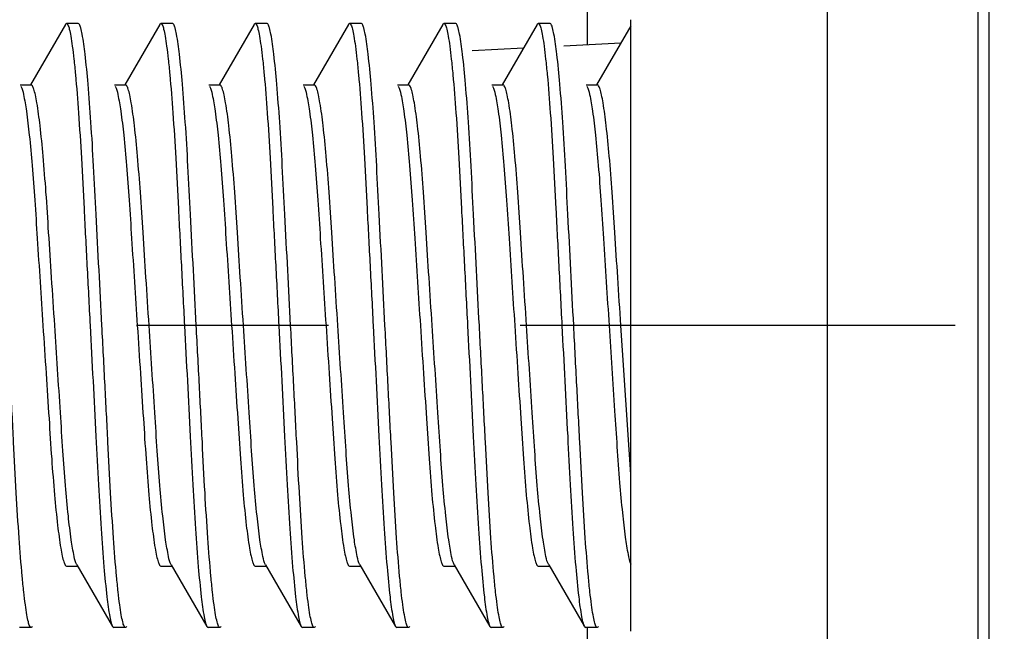
# Model space of a CAD drawing. Units: inches. Extents: x -2 to 140, y -2 to 107.
# Drawn here: x 33 to 33, y 85 to 85 of the extents above; entities that cross this region are included whole.
import ezdxf

# ---------------------------------------------------------------- set-up
doc = ezdxf.new("R2010")
doc.units = ezdxf.units.IN
doc.header["$LTSCALE"] = 0.605
doc.header["$MEASUREMENT"] = 0
doc.linetypes.add('CENTER', pattern=[0.6, 0.375, -0.075, 0.075, -0.075])
doc.layers.get('0').update_dxf_attribs({"linetype": 'CONTINUOUS'})
doc.layers.add('02___PRT_ALL_AXES', color=7, linetype='CONTINUOUS')

msp = doc.modelspace()

# ---------------------------------------------------------------- linework, layer by layer
at = {"color": 7, "linetype": 'Continuous'}
for p, q in [((33.03623, 84.59403), (33.03623, 85.93261)), ((32.95749, 85.90289), (32.95749, 84.62375)), ((33.04186, 85.56702), (33.04186, 84.95959)), ((32.83253, 85.40965), (32.83253, 85.52554)), ((32.56025, 85.42028), (32.54202, 85.38883)), ((32.56699, 85.4208), (32.56084, 85.4208)), ((32.60946, 85.42028), (32.59123, 85.38883)), ((32.6162, 85.4208), (32.61005, 85.4208)), ((32.65867, 85.42028), (32.64044, 85.38883)), ((32.66541, 85.4208), (32.65926, 85.4208)), ((32.70788, 85.42028), (32.68965, 85.38883)), ((32.71463, 85.4208), (32.70848, 85.4208)), ((32.7571, 85.42028), (32.73887, 85.38883)), ((32.76384, 85.4208), (32.75769, 85.4208)), ((32.80631, 85.42028), (32.78808, 85.38883)), ((32.81305, 85.4208), (32.8069, 85.4208)), ((32.85513, 85.4196), (32.83729, 85.38883)), ((32.85513, 85.10387), (32.85513, 85.42276)), ((32.84989, 85.41056), (32.82018, 85.409)), ((32.79913, 85.4079), (32.77242, 85.4065)), ((32.5366, 85.38883), (32.54238, 85.38883)), ((32.58581, 85.38883), (32.5916, 85.38883)), ((32.63502, 85.38883), (32.64081, 85.38883)), ((32.68424, 85.38883), (32.69002, 85.38883)), ((32.73345, 85.38883), (32.73923, 85.38883)), ((32.78266, 85.38883), (32.78845, 85.38883)), ((32.83187, 85.38883), (32.83766, 85.38883)), ((32.85513, 85.18555), (32.84996, 85.26332)), ((32.56084, 85.1378), (32.56662, 85.1378)), ((32.56624, 85.13847), (32.58485, 85.10636)), ((32.61005, 85.1378), (32.61584, 85.1378)), ((32.61545, 85.13847), (32.63407, 85.10636)), ((32.65926, 85.1378), (32.66505, 85.1378)), ((32.66466, 85.13847), (32.68328, 85.10636)), ((32.70848, 85.1378), (32.71426, 85.1378)), ((32.71388, 85.13847), (32.73249, 85.10636)), ((32.75769, 85.1378), (32.76347, 85.1378)), ((32.76309, 85.13847), (32.7817, 85.10636)), ((32.8069, 85.1378), (32.81269, 85.1378)), ((32.8123, 85.13847), (32.83092, 85.10636)), ((32.54238, 85.10584), (32.53623, 85.10584)), ((32.5916, 85.10584), (32.58544, 85.10584)), ((32.64081, 85.10584), (32.63466, 85.10584)), ((32.69002, 85.10584), (32.68387, 85.10584)), ((32.73923, 85.10584), (32.73308, 85.10584)), ((32.78845, 85.10584), (32.78229, 85.10584)), ((32.83766, 85.10584), (32.83151, 85.10584)), ((32.83253, 85.0114), (32.83253, 85.10584))]:
    msp.add_line(p, q, dxfattribs=at)
for points in [[(32.56025, 85.42028), (32.56038, 85.42051), (32.56058, 85.4208), (32.56084, 85.4208)], [(32.56758, 85.42028), (32.56745, 85.42051), (32.56725, 85.4208), (32.56699, 85.4208)], [(32.60946, 85.42028), (32.60959, 85.42051), (32.60979, 85.4208), (32.61005, 85.4208)], [(32.61679, 85.42028), (32.61666, 85.42051), (32.61646, 85.4208), (32.6162, 85.4208)], [(32.65867, 85.42028), (32.6588, 85.42051), (32.659, 85.4208), (32.65926, 85.4208)], [(32.66601, 85.42028), (32.66587, 85.42051), (32.66568, 85.4208), (32.66541, 85.4208)], [(32.70788, 85.42028), (32.70802, 85.42051), (32.70821, 85.4208), (32.70848, 85.4208)], [(32.71522, 85.42028), (32.71509, 85.42051), (32.71489, 85.4208), (32.71463, 85.4208)], [(32.7571, 85.42028), (32.75723, 85.42051), (32.75743, 85.4208), (32.75769, 85.4208)], [(32.76443, 85.42028), (32.7643, 85.42051), (32.7641, 85.4208), (32.76384, 85.4208)], [(32.80631, 85.42028), (32.80644, 85.42051), (32.80664, 85.4208), (32.8069, 85.4208)], [(32.81364, 85.42028), (32.81351, 85.42051), (32.81331, 85.4208), (32.81305, 85.4208)], [(32.54297, 85.10636), (32.54284, 85.10613), (32.54265, 85.10584), (32.54238, 85.10584)], [(32.58485, 85.10636), (32.58498, 85.10613), (32.58518, 85.10584), (32.58544, 85.10584)], [(32.59219, 85.10636), (32.59206, 85.10613), (32.59186, 85.10584), (32.5916, 85.10584)], [(32.63407, 85.10636), (32.6342, 85.10613), (32.63439, 85.10584), (32.63466, 85.10584)], [(32.6414, 85.10636), (32.64127, 85.10613), (32.64107, 85.10584), (32.64081, 85.10584)], [(32.68328, 85.10636), (32.68341, 85.10613), (32.68361, 85.10584), (32.68387, 85.10584)], [(32.69061, 85.10636), (32.69048, 85.10613), (32.69028, 85.10584), (32.69002, 85.10584)], [(32.73249, 85.10636), (32.73262, 85.10613), (32.73282, 85.10584), (32.73308, 85.10584)], [(32.73982, 85.10636), (32.73969, 85.10613), (32.7395, 85.10584), (32.73923, 85.10584)], [(32.7817, 85.10636), (32.78183, 85.10613), (32.78203, 85.10584), (32.78229, 85.10584)], [(32.78904, 85.10636), (32.78891, 85.10613), (32.78871, 85.10584), (32.78845, 85.10584)], [(32.83092, 85.10636), (32.83105, 85.10613), (32.83124, 85.10584), (32.83151, 85.10584)], [(32.83825, 85.10636), (32.83812, 85.10613), (32.83792, 85.10584), (32.83766, 85.10584)]]:
    msp.add_open_spline(points, degree=3, dxfattribs=at)
for points, knots in [([(32.56084, 85.4208), (32.56117, 85.4208), (32.56183, 85.41958), (32.5624, 85.41752), (32.56318, 85.41369), (32.56393, 85.40851), (32.56474, 85.40179), (32.5659, 85.3902), (32.56724, 85.37294), (32.56868, 85.34961), (32.57002, 85.3231), (32.57154, 85.29404), (32.5726, 85.27376), (32.57314, 85.26332)], [0, 0, 0, 0, 0.006253, 0.020777, 0.044649, 0.078065, 0.120864, 0.172476, 0.298948, 0.448753, 0.615281, 0.801873, 1, 1, 1, 1]), ([(32.57929, 85.26332), (32.57829, 85.28259), (32.57682, 85.3103), (32.57503, 85.34565), (32.5737, 85.36835), (32.57227, 85.38781), (32.57078, 85.40313), (32.56953, 85.41291), (32.56842, 85.41803), (32.5679, 85.41972), (32.56758, 85.42028)], [0, 0, 0, 0, 0.367378, 0.528353, 0.673813, 0.800395, 0.899862, 0.966937, 0.987634, 1, 1, 1, 1]), ([(32.61005, 85.4208), (32.61038, 85.4208), (32.61104, 85.41958), (32.61161, 85.41752), (32.61239, 85.41369), (32.61315, 85.40851), (32.61395, 85.40179), (32.61511, 85.3902), (32.61646, 85.37294), (32.61789, 85.34961), (32.61923, 85.3231), (32.62076, 85.29404), (32.62181, 85.27376), (32.62235, 85.26332)], [0, 0, 0, 0, 0.006253, 0.020777, 0.044649, 0.078065, 0.120864, 0.172476, 0.298948, 0.448753, 0.615281, 0.801873, 1, 1, 1, 1]), ([(32.6285, 85.26332), (32.6275, 85.28259), (32.62604, 85.3103), (32.62425, 85.34565), (32.62291, 85.36835), (32.62148, 85.38781), (32.61999, 85.40313), (32.61875, 85.41291), (32.61763, 85.41803), (32.61712, 85.41972), (32.61679, 85.42028)], [0, 0, 0, 0, 0.367378, 0.528353, 0.673813, 0.800395, 0.899862, 0.966937, 0.987634, 1, 1, 1, 1]), ([(32.65926, 85.4208), (32.65959, 85.4208), (32.66025, 85.41958), (32.66082, 85.41752), (32.66161, 85.41369), (32.66236, 85.40851), (32.66317, 85.40179), (32.66432, 85.3902), (32.66567, 85.37294), (32.66711, 85.34961), (32.66844, 85.3231), (32.66997, 85.29404), (32.67102, 85.27376), (32.67157, 85.26332)], [0, 0, 0, 0, 0.006253, 0.020777, 0.044649, 0.078065, 0.120864, 0.172476, 0.298948, 0.448753, 0.615281, 0.801873, 1, 1, 1, 1]), ([(32.67772, 85.26332), (32.67671, 85.28259), (32.67525, 85.3103), (32.67346, 85.34565), (32.67213, 85.36835), (32.67069, 85.38781), (32.66921, 85.40313), (32.66796, 85.41291), (32.66685, 85.41803), (32.66633, 85.41972), (32.66601, 85.42028)], [0, 0, 0, 0, 0.367378, 0.528353, 0.673813, 0.800395, 0.899862, 0.966937, 0.987634, 1, 1, 1, 1]), ([(32.70848, 85.4208), (32.70881, 85.4208), (32.70947, 85.41958), (32.71003, 85.41752), (32.71082, 85.41369), (32.71157, 85.40851), (32.71238, 85.40179), (32.71353, 85.3902), (32.71488, 85.37294), (32.71632, 85.34961), (32.71765, 85.3231), (32.71918, 85.29404), (32.72023, 85.27376), (32.72078, 85.26332)], [0, 0, 0, 0, 0.006253, 0.020777, 0.044649, 0.078065, 0.120864, 0.172476, 0.298948, 0.448753, 0.615281, 0.801873, 1, 1, 1, 1]), ([(32.72693, 85.26332), (32.72593, 85.28259), (32.72446, 85.3103), (32.72267, 85.34565), (32.72134, 85.36835), (32.71991, 85.38781), (32.71842, 85.40313), (32.71717, 85.41291), (32.71606, 85.41803), (32.71554, 85.41972), (32.71522, 85.42028)], [0, 0, 0, 0, 0.367378, 0.528353, 0.673813, 0.800395, 0.899862, 0.966937, 0.987634, 1, 1, 1, 1]), ([(32.75769, 85.4208), (32.75802, 85.4208), (32.75868, 85.41958), (32.75925, 85.41752), (32.76003, 85.41369), (32.76078, 85.40851), (32.76159, 85.40179), (32.76275, 85.3902), (32.76409, 85.37294), (32.76553, 85.34961), (32.76687, 85.3231), (32.76839, 85.29404), (32.76945, 85.27376), (32.76999, 85.26332)], [0, 0, 0, 0, 0.006253, 0.020777, 0.044649, 0.078065, 0.120864, 0.172476, 0.298948, 0.448753, 0.615281, 0.801873, 1, 1, 1, 1]), ([(32.77614, 85.26332), (32.77514, 85.28259), (32.77368, 85.3103), (32.77188, 85.34565), (32.77055, 85.36835), (32.76912, 85.38781), (32.76763, 85.40313), (32.76638, 85.41291), (32.76527, 85.41803), (32.76475, 85.41972), (32.76443, 85.42028)], [0, 0, 0, 0, 0.367378, 0.528353, 0.673813, 0.800395, 0.899862, 0.966937, 0.987634, 1, 1, 1, 1]), ([(32.8069, 85.4208), (32.80723, 85.4208), (32.80789, 85.41958), (32.80846, 85.41752), (32.80924, 85.41369), (32.81, 85.40851), (32.8108, 85.40179), (32.81196, 85.3902), (32.81331, 85.37294), (32.81474, 85.34961), (32.81608, 85.3231), (32.81761, 85.29404), (32.81866, 85.27376), (32.8192, 85.26332)], [0, 0, 0, 0, 0.006253, 0.020777, 0.044649, 0.078065, 0.120864, 0.172476, 0.298948, 0.448753, 0.615281, 0.801873, 1, 1, 1, 1]), ([(32.82536, 85.26332), (32.82435, 85.28259), (32.82289, 85.3103), (32.8211, 85.34565), (32.81976, 85.36835), (32.81833, 85.38781), (32.81684, 85.40313), (32.8156, 85.41291), (32.81449, 85.41803), (32.81397, 85.41972), (32.81364, 85.42028)], [0, 0, 0, 0, 0.367378, 0.528353, 0.673813, 0.800395, 0.899862, 0.966937, 0.987634, 1, 1, 1, 1]), ([(32.55469, 85.26332), (32.55414, 85.27164), (32.55309, 85.28781), (32.55156, 85.31097), (32.55023, 85.3321), (32.54879, 85.3507), (32.54726, 85.36624), (32.54587, 85.37691), (32.54472, 85.38319), (32.54394, 85.38621), (32.54336, 85.38795), (32.54268, 85.38883), (32.54238, 85.38883)], [0, 0, 0, 0, 0.197712, 0.383912, 0.550092, 0.699633, 0.825972, 0.920427, 0.953948, 0.978049, 0.992949, 1, 1, 1, 1]), ([(32.6039, 85.26332), (32.60335, 85.27164), (32.6023, 85.28781), (32.60077, 85.31097), (32.59944, 85.3321), (32.598, 85.3507), (32.59648, 85.36624), (32.59508, 85.37691), (32.59394, 85.38319), (32.59315, 85.38621), (32.59257, 85.38795), (32.59189, 85.38883), (32.5916, 85.38883)], [0, 0, 0, 0, 0.197712, 0.383912, 0.550092, 0.699633, 0.825972, 0.920427, 0.953948, 0.978049, 0.992949, 1, 1, 1, 1]), ([(32.65311, 85.26332), (32.65257, 85.27164), (32.65151, 85.28781), (32.64999, 85.31097), (32.64865, 85.3321), (32.64721, 85.3507), (32.64569, 85.36624), (32.64429, 85.37691), (32.64315, 85.38319), (32.64236, 85.38621), (32.64178, 85.38795), (32.64111, 85.38883), (32.64081, 85.38883)], [0, 0, 0, 0, 0.197712, 0.383912, 0.550092, 0.699633, 0.825972, 0.920427, 0.953948, 0.978049, 0.992949, 1, 1, 1, 1]), ([(32.70232, 85.26332), (32.70178, 85.27164), (32.70073, 85.28781), (32.6992, 85.31097), (32.69786, 85.3321), (32.69643, 85.3507), (32.6949, 85.36624), (32.6935, 85.37691), (32.69236, 85.38319), (32.69158, 85.38621), (32.691, 85.38795), (32.69032, 85.38883), (32.69002, 85.38883)], [0, 0, 0, 0, 0.197712, 0.383912, 0.550092, 0.699633, 0.825972, 0.920427, 0.953948, 0.978049, 0.992949, 1, 1, 1, 1]), ([(32.75154, 85.26332), (32.75099, 85.27164), (32.74994, 85.28781), (32.74841, 85.31097), (32.74708, 85.3321), (32.74564, 85.3507), (32.74411, 85.36624), (32.74272, 85.37691), (32.74157, 85.38319), (32.74079, 85.38621), (32.74021, 85.38795), (32.73953, 85.38883), (32.73923, 85.38883)], [0, 0, 0, 0, 0.197712, 0.383912, 0.550092, 0.699633, 0.825972, 0.920427, 0.953948, 0.978049, 0.992949, 1, 1, 1, 1]), ([(32.80075, 85.26332), (32.80021, 85.27164), (32.79915, 85.28781), (32.79762, 85.31097), (32.79629, 85.3321), (32.79485, 85.3507), (32.79333, 85.36624), (32.79193, 85.37691), (32.79079, 85.38319), (32.79, 85.38621), (32.78942, 85.38795), (32.78874, 85.38883), (32.78845, 85.38883)], [0, 0, 0, 0, 0.197712, 0.383912, 0.550092, 0.699633, 0.825972, 0.920427, 0.953948, 0.978049, 0.992949, 1, 1, 1, 1]), ([(32.84996, 85.26332), (32.84942, 85.27164), (32.84836, 85.28781), (32.84684, 85.31097), (32.8455, 85.3321), (32.84406, 85.3507), (32.84254, 85.36624), (32.84114, 85.37691), (32.84, 85.38319), (32.83921, 85.38621), (32.83863, 85.38795), (32.83796, 85.38883), (32.83766, 85.38883)], [0, 0, 0, 0, 0.197712, 0.383912, 0.550092, 0.699633, 0.825972, 0.920427, 0.953948, 0.978049, 0.992949, 1, 1, 1, 1]), ([(32.53698, 85.38817), (32.53775, 85.38684), (32.53872, 85.38238), (32.54019, 85.3739), (32.54159, 85.36152), (32.54303, 85.34605), (32.54433, 85.32809), (32.5461, 85.30027), (32.54754, 85.27846), (32.54853, 85.26332)], [0, 0, 0, 0, 0.036843, 0.106534, 0.207248, 0.333721, 0.477915, 0.637355, 1, 1, 1, 1]), ([(32.5862, 85.38817), (32.58697, 85.38684), (32.58793, 85.38238), (32.58941, 85.3739), (32.59081, 85.36152), (32.59224, 85.34605), (32.59354, 85.32809), (32.59532, 85.30027), (32.59676, 85.27846), (32.59775, 85.26332)], [0, 0, 0, 0, 0.036843, 0.106534, 0.207248, 0.333721, 0.477915, 0.637355, 1, 1, 1, 1]), ([(32.63541, 85.38817), (32.63618, 85.38684), (32.63714, 85.38238), (32.63862, 85.3739), (32.64002, 85.36152), (32.64146, 85.34605), (32.64275, 85.32809), (32.64453, 85.30027), (32.64597, 85.27846), (32.64696, 85.26332)], [0, 0, 0, 0, 0.036843, 0.106534, 0.207248, 0.333721, 0.477915, 0.637355, 1, 1, 1, 1]), ([(32.68462, 85.38817), (32.68539, 85.38684), (32.68635, 85.38238), (32.68783, 85.3739), (32.68923, 85.36152), (32.69067, 85.34605), (32.69196, 85.32809), (32.69374, 85.30027), (32.69518, 85.27846), (32.69617, 85.26332)], [0, 0, 0, 0, 0.036843, 0.106534, 0.207248, 0.333721, 0.477915, 0.637355, 1, 1, 1, 1]), ([(32.73383, 85.38817), (32.7346, 85.38684), (32.73557, 85.38238), (32.73704, 85.3739), (32.73844, 85.36152), (32.73988, 85.34605), (32.74118, 85.32809), (32.74295, 85.30027), (32.7444, 85.27846), (32.74538, 85.26332)], [0, 0, 0, 0, 0.036843, 0.106534, 0.207248, 0.333721, 0.477915, 0.637355, 1, 1, 1, 1]), ([(32.78305, 85.38817), (32.78382, 85.38684), (32.78478, 85.38238), (32.78626, 85.3739), (32.78766, 85.36152), (32.78909, 85.34605), (32.79039, 85.32809), (32.79217, 85.30027), (32.79361, 85.27846), (32.7946, 85.26332)], [0, 0, 0, 0, 0.036843, 0.106534, 0.207248, 0.333721, 0.477915, 0.637355, 1, 1, 1, 1]), ([(32.83226, 85.38817), (32.83303, 85.38684), (32.83399, 85.38238), (32.83547, 85.3739), (32.83687, 85.36152), (32.83831, 85.34605), (32.8396, 85.32809), (32.84138, 85.30027), (32.84282, 85.27846), (32.84381, 85.26332)], [0, 0, 0, 0, 0.036843, 0.106534, 0.207248, 0.333721, 0.477915, 0.637355, 1, 1, 1, 1]), ([(32.54238, 85.10584), (32.54205, 85.10584), (32.54139, 85.10705), (32.54083, 85.10912), (32.54004, 85.11295), (32.53929, 85.11813), (32.53848, 85.12485), (32.53733, 85.13644), (32.53598, 85.1537), (32.53454, 85.17703), (32.5332, 85.20354), (32.53168, 85.2326), (32.53062, 85.25288), (32.53008, 85.26332)], [0, 0, 0, 0, 0.006253, 0.020777, 0.044649, 0.078065, 0.120864, 0.172476, 0.298948, 0.448753, 0.615281, 0.801873, 1, 1, 1, 1]), ([(32.54853, 85.26332), (32.54908, 85.255), (32.55013, 85.23883), (32.55166, 85.21567), (32.553, 85.19454), (32.55443, 85.17594), (32.55596, 85.1604), (32.55736, 85.14973), (32.5585, 85.14345), (32.55928, 85.14043), (32.55986, 85.13869), (32.56054, 85.1378), (32.56084, 85.1378)], [0, 0, 0, 0, 0.197712, 0.383912, 0.550092, 0.699633, 0.825972, 0.920427, 0.953948, 0.978049, 0.992949, 1, 1, 1, 1]), ([(32.56624, 85.13847), (32.56547, 85.1398), (32.5645, 85.14426), (32.56303, 85.15274), (32.56163, 85.16512), (32.56019, 85.18059), (32.55889, 85.19854), (32.55712, 85.22637), (32.55568, 85.24817), (32.55469, 85.26332)], [0, 0, 0, 0, 0.036843, 0.106534, 0.207248, 0.333721, 0.477915, 0.637355, 1, 1, 1, 1]), ([(32.57314, 85.26332), (32.57414, 85.24405), (32.57561, 85.21634), (32.5774, 85.18099), (32.57873, 85.15829), (32.58016, 85.13882), (32.58165, 85.12351), (32.5829, 85.11373), (32.58401, 85.1086), (32.58453, 85.10692), (32.58485, 85.10636)], [0, 0, 0, 0, 0.367378, 0.528353, 0.673813, 0.800395, 0.899862, 0.966937, 0.987634, 1, 1, 1, 1]), ([(32.5916, 85.10584), (32.59127, 85.10584), (32.59061, 85.10705), (32.59004, 85.10912), (32.58925, 85.11295), (32.5885, 85.11813), (32.58769, 85.12485), (32.58654, 85.13644), (32.58519, 85.1537), (32.58375, 85.17703), (32.58242, 85.20354), (32.58089, 85.2326), (32.57984, 85.25288), (32.57929, 85.26332)], [0, 0, 0, 0, 0.006253, 0.020777, 0.044649, 0.078065, 0.120864, 0.172476, 0.298948, 0.448753, 0.615281, 0.801873, 1, 1, 1, 1]), ([(32.59775, 85.26332), (32.59829, 85.255), (32.59934, 85.23883), (32.60087, 85.21567), (32.60221, 85.19454), (32.60364, 85.17594), (32.60517, 85.1604), (32.60657, 85.14973), (32.60771, 85.14345), (32.6085, 85.14043), (32.60908, 85.13869), (32.60975, 85.1378), (32.61005, 85.1378)], [0, 0, 0, 0, 0.197712, 0.383912, 0.550092, 0.699633, 0.825972, 0.920427, 0.953948, 0.978049, 0.992949, 1, 1, 1, 1]), ([(32.61545, 85.13847), (32.61468, 85.1398), (32.61372, 85.14426), (32.61224, 85.15274), (32.61084, 85.16512), (32.6094, 85.18059), (32.60811, 85.19854), (32.60633, 85.22637), (32.60489, 85.24817), (32.6039, 85.26332)], [0, 0, 0, 0, 0.036843, 0.106534, 0.207248, 0.333721, 0.477915, 0.637355, 1, 1, 1, 1]), ([(32.62235, 85.26332), (32.62336, 85.24405), (32.62482, 85.21634), (32.62661, 85.18099), (32.62794, 85.15829), (32.62938, 85.13882), (32.63086, 85.12351), (32.63211, 85.11373), (32.63322, 85.1086), (32.63374, 85.10692), (32.63407, 85.10636)], [0, 0, 0, 0, 0.367378, 0.528353, 0.673813, 0.800395, 0.899862, 0.966937, 0.987634, 1, 1, 1, 1]), ([(32.64081, 85.10584), (32.64048, 85.10584), (32.63982, 85.10705), (32.63925, 85.10912), (32.63847, 85.11295), (32.63771, 85.11813), (32.6369, 85.12485), (32.63575, 85.13644), (32.6344, 85.1537), (32.63297, 85.17703), (32.63163, 85.20354), (32.6301, 85.2326), (32.62905, 85.25288), (32.6285, 85.26332)], [0, 0, 0, 0, 0.006253, 0.020777, 0.044649, 0.078065, 0.120864, 0.172476, 0.298948, 0.448753, 0.615281, 0.801873, 1, 1, 1, 1]), ([(32.64696, 85.26332), (32.6475, 85.255), (32.64856, 85.23883), (32.65008, 85.21567), (32.65142, 85.19454), (32.65286, 85.17594), (32.65438, 85.1604), (32.65578, 85.14973), (32.65692, 85.14345), (32.65771, 85.14043), (32.65829, 85.13869), (32.65897, 85.1378), (32.65926, 85.1378)], [0, 0, 0, 0, 0.197712, 0.383912, 0.550092, 0.699633, 0.825972, 0.920427, 0.953948, 0.978049, 0.992949, 1, 1, 1, 1]), ([(32.66466, 85.13847), (32.66389, 85.1398), (32.66293, 85.14426), (32.66145, 85.15274), (32.66005, 85.16512), (32.65862, 85.18059), (32.65732, 85.19854), (32.65554, 85.22637), (32.6541, 85.24817), (32.65311, 85.26332)], [0, 0, 0, 0, 0.036843, 0.106534, 0.207248, 0.333721, 0.477915, 0.637355, 1, 1, 1, 1]), ([(32.67157, 85.26332), (32.67257, 85.24405), (32.67403, 85.21634), (32.67583, 85.18099), (32.67716, 85.15829), (32.67859, 85.13882), (32.68008, 85.12351), (32.68132, 85.11373), (32.68244, 85.1086), (32.68295, 85.10692), (32.68328, 85.10636)], [0, 0, 0, 0, 0.367378, 0.528353, 0.673813, 0.800395, 0.899862, 0.966937, 0.987634, 1, 1, 1, 1]), ([(32.69002, 85.10584), (32.68969, 85.10584), (32.68903, 85.10705), (32.68846, 85.10912), (32.68768, 85.11295), (32.68693, 85.11813), (32.68612, 85.12485), (32.68496, 85.13644), (32.68361, 85.1537), (32.68218, 85.17703), (32.68084, 85.20354), (32.67931, 85.2326), (32.67826, 85.25288), (32.67772, 85.26332)], [0, 0, 0, 0, 0.006253, 0.020777, 0.044649, 0.078065, 0.120864, 0.172476, 0.298948, 0.448753, 0.615281, 0.801873, 1, 1, 1, 1]), ([(32.69617, 85.26332), (32.69672, 85.255), (32.69777, 85.23883), (32.6993, 85.21567), (32.70063, 85.19454), (32.70207, 85.17594), (32.70359, 85.1604), (32.70499, 85.14973), (32.70614, 85.14345), (32.70692, 85.14043), (32.7075, 85.13869), (32.70818, 85.1378), (32.70848, 85.1378)], [0, 0, 0, 0, 0.197712, 0.383912, 0.550092, 0.699633, 0.825972, 0.920427, 0.953948, 0.978049, 0.992949, 1, 1, 1, 1]), ([(32.71388, 85.13847), (32.7131, 85.1398), (32.71214, 85.14426), (32.71066, 85.15274), (32.70926, 85.16512), (32.70783, 85.18059), (32.70653, 85.19854), (32.70476, 85.22637), (32.70331, 85.24817), (32.70232, 85.26332)], [0, 0, 0, 0, 0.036843, 0.106534, 0.207248, 0.333721, 0.477915, 0.637355, 1, 1, 1, 1]), ([(32.72078, 85.26332), (32.72178, 85.24405), (32.72325, 85.21634), (32.72504, 85.18099), (32.72637, 85.15829), (32.7278, 85.13882), (32.72929, 85.12351), (32.73054, 85.11373), (32.73165, 85.1086), (32.73217, 85.10692), (32.73249, 85.10636)], [0, 0, 0, 0, 0.367378, 0.528353, 0.673813, 0.800395, 0.899862, 0.966937, 0.987634, 1, 1, 1, 1]), ([(32.73923, 85.10584), (32.7389, 85.10584), (32.73824, 85.10705), (32.73768, 85.10912), (32.73689, 85.11295), (32.73614, 85.11813), (32.73533, 85.12485), (32.73418, 85.13644), (32.73283, 85.1537), (32.73139, 85.17703), (32.73005, 85.20354), (32.72853, 85.2326), (32.72747, 85.25288), (32.72693, 85.26332)], [0, 0, 0, 0, 0.006253, 0.020777, 0.044649, 0.078065, 0.120864, 0.172476, 0.298948, 0.448753, 0.615281, 0.801873, 1, 1, 1, 1]), ([(32.74538, 85.26332), (32.74593, 85.255), (32.74698, 85.23883), (32.74851, 85.21567), (32.74985, 85.19454), (32.75128, 85.17594), (32.75281, 85.1604), (32.75421, 85.14973), (32.75535, 85.14345), (32.75613, 85.14043), (32.75671, 85.13869), (32.75739, 85.1378), (32.75769, 85.1378)], [0, 0, 0, 0, 0.197712, 0.383912, 0.550092, 0.699633, 0.825972, 0.920427, 0.953948, 0.978049, 0.992949, 1, 1, 1, 1]), ([(32.76309, 85.13847), (32.76232, 85.1398), (32.76135, 85.14426), (32.75988, 85.15274), (32.75848, 85.16512), (32.75704, 85.18059), (32.75575, 85.19854), (32.75397, 85.22637), (32.75253, 85.24817), (32.75154, 85.26332)], [0, 0, 0, 0, 0.036843, 0.106534, 0.207248, 0.333721, 0.477915, 0.637355, 1, 1, 1, 1]), ([(32.76999, 85.26332), (32.77099, 85.24405), (32.77246, 85.21634), (32.77425, 85.18099), (32.77558, 85.15829), (32.77701, 85.13882), (32.7785, 85.12351), (32.77975, 85.11373), (32.78086, 85.1086), (32.78138, 85.10692), (32.7817, 85.10636)], [0, 0, 0, 0, 0.367378, 0.528353, 0.673813, 0.800395, 0.899862, 0.966937, 0.987634, 1, 1, 1, 1]), ([(32.78845, 85.10584), (32.78812, 85.10584), (32.78746, 85.10705), (32.78689, 85.10912), (32.7861, 85.11295), (32.78535, 85.11813), (32.78454, 85.12485), (32.78339, 85.13644), (32.78204, 85.1537), (32.7806, 85.17703), (32.77927, 85.20354), (32.77774, 85.2326), (32.77669, 85.25288), (32.77614, 85.26332)], [0, 0, 0, 0, 0.006253, 0.020777, 0.044649, 0.078065, 0.120864, 0.172476, 0.298948, 0.448753, 0.615281, 0.801873, 1, 1, 1, 1]), ([(32.7946, 85.26332), (32.79514, 85.255), (32.79619, 85.23883), (32.79772, 85.21567), (32.79906, 85.19454), (32.80049, 85.17594), (32.80202, 85.1604), (32.80342, 85.14973), (32.80456, 85.14345), (32.80535, 85.14043), (32.80593, 85.13869), (32.8066, 85.1378), (32.8069, 85.1378)], [0, 0, 0, 0, 0.197712, 0.383912, 0.550092, 0.699633, 0.825972, 0.920427, 0.953948, 0.978049, 0.992949, 1, 1, 1, 1]), ([(32.8123, 85.13847), (32.81153, 85.1398), (32.81057, 85.14426), (32.80909, 85.15274), (32.80769, 85.16512), (32.80625, 85.18059), (32.80496, 85.19854), (32.80318, 85.22637), (32.80174, 85.24817), (32.80075, 85.26332)], [0, 0, 0, 0, 0.036843, 0.106534, 0.207248, 0.333721, 0.477915, 0.637355, 1, 1, 1, 1]), ([(32.8192, 85.26332), (32.82021, 85.24405), (32.82167, 85.21634), (32.82346, 85.18099), (32.82479, 85.15829), (32.82623, 85.13882), (32.82771, 85.12351), (32.82896, 85.11373), (32.83007, 85.1086), (32.83059, 85.10692), (32.83092, 85.10636)], [0, 0, 0, 0, 0.367378, 0.528353, 0.673813, 0.800395, 0.899862, 0.966937, 0.987634, 1, 1, 1, 1]), ([(32.83766, 85.10584), (32.83733, 85.10584), (32.83667, 85.10705), (32.8361, 85.10912), (32.83532, 85.11295), (32.83456, 85.11813), (32.83375, 85.12485), (32.8326, 85.13644), (32.83125, 85.1537), (32.82982, 85.17703), (32.82848, 85.20354), (32.82695, 85.2326), (32.8259, 85.25288), (32.82536, 85.26332)], [0, 0, 0, 0, 0.006253, 0.020777, 0.044649, 0.078065, 0.120864, 0.172476, 0.298948, 0.448752, 0.615281, 0.801872, 1, 1, 1, 1]), ([(32.84381, 85.26332), (32.84478, 85.24848), (32.8466, 85.22115), (32.84862, 85.18855), (32.8506, 85.16659), (32.85199, 85.15409), (32.85342, 85.1452), (32.85442, 85.14049), (32.85513, 85.13893)], [0, 0, 0, 0, 0.356819, 0.657185, 0.783459, 0.885757, 0.958686, 1, 1, 1, 1])]:
    msp.add_open_spline(points, degree=3, knots=knots, dxfattribs=at)
at = {"layer": '02___PRT_ALL_AXES', "color": 3, "linetype": 'CENTER'}
msp.add_line((33.55116, 85.26332), (30.6965, 85.26332), dxfattribs=at)

doc.saveas('drawing.dxf')
